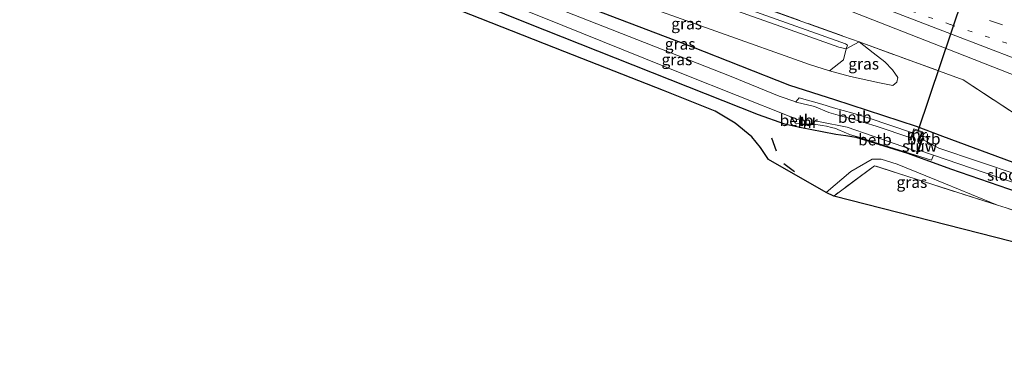
# Model space of a CAD drawing. Units: metres. Extents: x 250000 to 260010, y 477212 to 479796.
# Drawn here: x 259319 to 259535, y 478922 to 478996 of the extents above; entities that cross this region are included whole.
import ezdxf
from ezdxf.enums import TextEntityAlignment as Align

# ---------------------------------------------------------------- set-up
doc = ezdxf.new("R2010")
doc.units = ezdxf.units.M
for name, pattern in [('IE-TERREINAFSCHEIDING', [10, 8, -2]), ('VW-1-3_STREEP', [4, 1, -3]), ('VW-3-9_STREEP', [12, 3, -9])]:
    doc.linetypes.add(name, pattern=pattern)
for name, color, linetype, lineweight in [('B-ME-GR-BOMENSTRUIKEN-GV-B6', 93, 'Continuous', 18), ('B-ME-GW-INSTEEKWATERGANG-L-B1', 10, 'Continuous', 25), ('B-ME-GW-KRUINLIJN-L-B1', 93, 'Continuous', 18), ('B-ME-GW-TEENLIJN-L-B1', 93, 'Continuous', 18), ('B-ME-IE-GRASLAND-GV-B6', 93, 'Continuous', 18), ('B-ME-IE-GRONDWERKLIJN-GROND_INGERICHT-GV-B6', 253, 'Continuous', 18), ('B-ME-IE-TERREINAFSCHEIDING-RASTERHEKWERK-L-B1', 8, 'IE-TERREINAFSCHEIDING', 18), ('B-ME-IE-TERREINAFSCHEIDING-SCHRIKHEK-L-B1', 10, 'Continuous', 25), ('B-ME-KG-KADASTRAAL-OPNAMEDTMGRENS-L-B1', 10, 'Continuous', 25), ('B-ME-KW-DUIKER-L-B1', 10, 'Continuous', 25), ('B-ME-KW-STUW-GV-B6', 173, 'Continuous', 18), ('B-ME-KW-STUW-L-B1', 173, 'Continuous', 18), ('B-ME-MW-MUUR-GV-B6', 8, 'IE-TERREINAFSCHEIDING-KUNSTMATIG', 18), ('B-ME-OB-BEKLEDING-GV-B6', 253, 'Continuous', 18), ('B-ME-OG-WATER-GV-B6', 153, 'Continuous', 18), ('B-ME-VH-VERH_SOORT-BITUMEN-GV-B6', 8, 'IE-TERREINAFSCHEIDING-NATUURLIJK-HOUTWAL', 18), ('B-ME-VW-MARKERING-13STREEP-045-L-B1', 255, 'VW-1-3_STREEP', 18), ('B-ME-VW-MARKERING-39STREEP-015-L-B1', 255, 'VW-3-9_STREEP', 18), ('B-ME-VW-MARKERING-STREEP-015-L-B1', 7, 'Continuous', 18)]:
    doc.layers.add(name, color=color, linetype=linetype, lineweight=lineweight)
doc.styles.add('NLCS-ISO', font='NLCS-ISO.TTF')
doc.linetypes.add('IE-TERREINAFSCHEIDING-KUNSTMATIG', pattern='A,4,[82,NLCS.SHX,S=0.75,R=90,X=0,Y=0],4,-2', length=10)
doc.linetypes.add('IE-TERREINAFSCHEIDING-NATUURLIJK-HOUTWAL', pattern='A,7,-1.5,[67,NLCS.SHX,S=0.75,R=45,X=0,Y=0],-1.5,7,-1.5,[70,NLCS.SHX,S=0.75,R=0,X=0,Y=0],-1.5', length=20)

msp = doc.modelspace()

# ---------------------------------------------------------------- linework, layer by layer
at = {"layer": 'B-ME-GR-BOMENSTRUIKEN-GV-B6'}
for points in [[(259503.37, 478991.005, 37.246), (259500.494, 478989.492, 38.416), (259500.838, 478990.313, 38.47), (259500.348, 478990.594, 38.476), (259499.335, 478990.995, 38.47), (259444.848, 479010.411, 38.179), (259398.001, 479027.811, 38.053), (259362.286, 479041.503, 37.96), (259321.492, 479057.647, 37.873), (259294.881, 479068.988, 37.57), (259295.359, 479070.548, 36.103), (259336.064, 479054.253, 36.415), (259374.592, 479038.912, 36.637), (259415.907, 479022.961, 37.015), (259454.539, 479008.542, 37.066), (259500.001, 478992.229, 37.246), (259503.37, 478991.005, 37.246)], [(259500.494, 478989.492, 38.416), (259498.917, 478989.853, 38.41), (259486.166, 478994.403, 38.371), (259449.946, 479007.296, 38.194), (259409.958, 479021.887, 37.963), (259374.195, 479035.795, 37.951), (259340.46, 479049.076, 37.945), (259307.929, 479061.997, 37.717), (259294.444, 479067.562, 37.738), (259294.881, 479068.988, 37.57), (259321.492, 479057.647, 37.873), (259362.286, 479041.503, 37.96), (259398.001, 479027.811, 38.053), (259444.848, 479010.411, 38.179), (259499.335, 478990.995, 38.47), (259500.348, 478990.594, 38.476), (259500.838, 478990.313, 38.47), (259500.494, 478989.492, 38.416)], [(259496.854, 478984.694, 36.13), (259492.441, 478986.083, 36.049), (259451.304, 479000.797, 35.671), (259407.613, 479017.283, 35.353), (259363.263, 479034.64, 35.437), (259315.082, 479054.093, 35.599), (259293.254, 479063.676, 35.614), (259294.444, 479067.562, 37.738), (259307.929, 479061.997, 37.717), (259340.46, 479049.076, 37.945), (259374.195, 479035.795, 37.951), (259409.958, 479021.887, 37.963), (259449.946, 479007.296, 38.194), (259486.166, 478994.403, 38.371), (259498.917, 478989.853, 38.41), (259500.494, 478989.492, 38.416), (259499.905, 478987.091, 37.711), (259496.854, 478984.694, 36.13)]]:
    msp.add_polyline3d(points, dxfattribs=at)
at = {"layer": 'B-ME-GW-INSTEEKWATERGANG-L-B1'}
for points in [[(259639.879, 478932.766, 36.904), (259611.78, 478941.369, 36.964), (259575.864, 478951.891, 36.748), (259547.296, 478960.831, 36.559), (259521.772, 478970.235, 36.643), (259515.938, 478972.433, 36.667), (259498.032, 478978.326, 36.151), (259488.169, 478981.434, 35.851), (259466.662, 478989.929, 35.728), (259417.684, 479008.562, 35.308), (259376.108, 479024.766, 35.047), (259291.902, 479059.264, 35.398)], [(259289.371, 479050.999, 35.581), (259331.935, 479034.153, 35.59), (259382.85, 479014.43, 35.599), (259430.434, 478995.225, 35.404), (259481.197, 478975.111, 35.455), (259486.96, 478973.024, 35.452), (259490.72, 478972.228, 35.476), (259495.219, 478971.374, 35.572), (259498.225, 478970.79, 35.755), (259500.456, 478970.494, 35.773), (259502.651, 478970.094, 35.839), (259513.985, 478966.58, 36.013), (259523.395, 478963.157, 36.19), (259553.15, 478952.903, 36.667), (259593.574, 478939.971, 37.054), (259602.996, 478936.703, 37.207), (259633.031, 478928.726, 36.913), (259638.276, 478927.418, 36.922)]]:
    msp.add_polyline3d(points, dxfattribs=at)
at = {"layer": 'B-ME-GW-KRUINLIJN-L-B1'}
msp.add_polyline3d([(259294.881, 479068.988, 37.57), (259321.492, 479057.647, 37.873), (259362.286, 479041.503, 37.96), (259398.001, 479027.811, 38.053), (259444.848, 479010.411, 38.179), (259499.335, 478990.995, 38.47), (259500.348, 478990.594, 38.476), (259500.838, 478990.313, 38.47), (259500.494, 478989.492, 38.416), (259498.917, 478989.853, 38.41), (259486.166, 478994.403, 38.371), (259449.946, 479007.296, 38.194), (259409.958, 479021.887, 37.963), (259374.195, 479035.795, 37.951), (259340.46, 479049.076, 37.945), (259307.929, 479061.997, 37.717), (259294.444, 479067.562, 37.738)], dxfattribs=at)
at = {"layer": 'B-ME-GW-TEENLIJN-L-B1'}
for points in [[(259496.854, 478984.694, 36.13), (259501.492, 478983.421, 36.4), (259507.8, 478982.011, 36.589), (259510.77, 478981.423, 36.754), (259511.662, 478982.184, 36.832), (259511.858, 478983.228, 36.928), (259510.69, 478984.919, 36.916), (259508.981, 478986.645, 37.087), (259506.424, 478988.612, 37.204), (259503.37, 478991.005, 37.246)], [(259496.137, 478958.002, 35.581), (259501.526, 478962.605, 35.833), (259506.188, 478965.281, 35.899), (259508.204, 478965.289, 35.941), (259511.691, 478964.216, 35.953), (259522.292, 478959.906, 36.343), (259533.754, 478955.167, 36.544)]]:
    msp.add_polyline3d(points, dxfattribs=at)
at = {"layer": 'B-ME-IE-GRASLAND-GV-B6'}
for points in [[(259556.78, 478962.63, 36.877), (259526.211, 478982.709, 37.42), (259503.37, 478991.005, 37.246), (259500.001, 478992.229, 37.246), (259454.539, 479008.542, 37.066), (259415.907, 479022.961, 37.015), (259374.592, 479038.912, 36.637), (259336.064, 479054.253, 36.415), (259295.359, 479070.548, 36.103), (259297.462, 479077.417, 36.5), (259308.295, 479073.056, 36.531), (259332.962, 479063.147, 36.666), (259353.27, 479054.983, 36.789), (259376.074, 479046.11, 36.903), (259400.629, 479036.554, 37.033), (259415.91, 479030.601, 37.064), (259440.359, 479021.341, 37.184), (259458.714, 479014.346, 37.298), (259498.301, 478999.024, 37.551), (259522.81, 478989.448, 37.677), (259544.291, 478981.04, 37.806)], [(259547.296, 478960.831, 36.559), (259521.772, 478970.235, 36.643), (259515.938, 478972.433, 36.667), (259498.032, 478978.326, 36.151), (259488.169, 478981.434, 35.851), (259466.662, 478989.929, 35.728), (259417.684, 479008.562, 35.308), (259376.108, 479024.766, 35.047), (259291.902, 479059.264, 35.398)], [(259291.902, 479059.264, 35.398), (259376.108, 479024.766, 35.047), (259417.684, 479008.562, 35.308), (259466.662, 478989.929, 35.728), (259488.169, 478981.434, 35.851), (259498.032, 478978.326, 36.151), (259515.938, 478972.433, 36.667), (259521.772, 478970.235, 36.643), (259547.296, 478960.831, 36.559)], [(259290.204, 479053.72, 34.09), (259323.728, 479040.17, 34.09), (259359.989, 479025.783, 34.09), (259396.797, 479011.203, 34.09), (259433.754, 478996.487, 34.09), (259464.826, 478983.931, 34.09), (259488.386, 478974.586, 34.09), (259489.384, 478973.214, 34.768), (259490.68, 478973.137, 34.786), (259490.672, 478972.9, 35.158), (259493.381, 478972.792, 35.167), (259493.393, 478972.949, 34.858), (259495.222, 478972.659, 34.933), (259496.229, 478972.533, 34.921), (259497.31, 478972.254, 34.903), (259498.258, 478971.988, 34.921), (259498.705, 478971.798, 34.96), (259501.444, 478970.609, 35.509), (259503.325, 478970.111, 35.587), (259506.405, 478969.124, 35.608), (259519.283, 478965.03, 35.62), (259519.709, 478966.144, 34.975), (259536.345, 478960.458, 35.251)], [(259315.082, 479054.093, 35.599), (259363.263, 479034.64, 35.437), (259407.613, 479017.283, 35.353), (259451.304, 479000.797, 35.671), (259492.441, 478986.083, 36.049), (259496.854, 478984.694, 36.13), (259501.492, 478983.421, 36.4), (259507.8, 478982.011, 36.589), (259510.77, 478981.423, 36.754), (259511.662, 478982.184, 36.832), (259511.858, 478983.228, 36.928), (259510.69, 478984.919, 36.916), (259508.981, 478986.645, 37.087), (259506.424, 478988.612, 37.204), (259503.37, 478991.005, 37.246), (259526.211, 478982.709, 37.42), (259556.78, 478962.63, 36.877)], [(259553.15, 478952.903, 36.667), (259523.395, 478963.157, 36.19), (259513.985, 478966.58, 36.013), (259502.651, 478970.094, 35.839), (259500.456, 478970.494, 35.773), (259498.225, 478970.79, 35.755), (259495.219, 478971.374, 35.572), (259490.72, 478972.228, 35.476), (259486.96, 478973.024, 35.452), (259481.197, 478975.111, 35.455), (259430.434, 478995.225, 35.404), (259382.85, 479014.43, 35.599), (259331.935, 479034.153, 35.59), (259289.371, 479050.999, 35.581)], [(259289.371, 479050.999, 35.581), (259331.935, 479034.153, 35.59), (259382.85, 479014.43, 35.599), (259430.434, 478995.225, 35.404), (259481.197, 478975.111, 35.455), (259486.96, 478973.024, 35.452), (259490.72, 478972.228, 35.476), (259495.219, 478971.374, 35.572), (259498.225, 478970.79, 35.755), (259500.456, 478970.494, 35.773), (259502.651, 478970.094, 35.839), (259513.985, 478966.58, 36.013), (259523.395, 478963.157, 36.19), (259553.15, 478952.903, 36.667)], [(259538.305, 478961.832, 35.308), (259520.828, 478967.723, 35.275), (259518.3, 478969.079, 35.035), (259518.589, 478969.922, 35.632), (259517.017, 478970.471, 35.65), (259517.275, 478971.252, 36.427), (259515.374, 478971.91, 36.397), (259515.1, 478971.083, 35.689), (259505.343, 478974.378, 35.5), (259501.951, 478975.349, 35.29), (259497.721, 478976.528, 34.921), (259495.152, 478977.327, 34.765), (259490.177, 478978.726, 34.72), (259489.487, 478977.836, 34.09), (259485.828, 478979.084, 34.09), (259475.241, 478983.455, 34.09), (259456.206, 478990.872, 34.09), (259431.972, 479000.472, 34.09), (259401.046, 479012.923, 34.09), (259369.129, 479025.635, 34.09), (259340.795, 479036.795, 34.09), (259305.988, 479050.651, 34.09)], [(259535.609, 478954.572, 36.535), (259533.754, 478955.167, 36.544), (259522.292, 478959.906, 36.343), (259511.691, 478964.216, 35.953), (259508.204, 478965.289, 35.941), (259506.188, 478965.281, 35.899), (259501.526, 478962.605, 35.833), (259496.137, 478958.002, 35.581), (259483.456, 478965.218, 35.683), (259481.713, 478967.859, 35.686), (259479.781, 478970.155, 35.686), (259476.135, 478973.215, 35.647), (259471.728, 478975.783, 35.683), (259460.43, 478980.356, 35.602), (259438.748, 478988.857, 35.524), (259399.544, 479004.318, 35.617), (259364.311, 479018.121, 35.662), (259329.316, 479031.943, 35.722), (259288.423, 479047.905, 35.821)], [(259496.854, 478984.694, 36.13), (259499.905, 478987.091, 37.711), (259500.494, 478989.492, 38.416), (259503.37, 478991.005, 37.246), (259506.424, 478988.612, 37.204), (259508.981, 478986.645, 37.087), (259510.69, 478984.919, 36.916), (259511.858, 478983.228, 36.928), (259511.662, 478982.184, 36.832), (259510.77, 478981.423, 36.754), (259507.8, 478982.011, 36.589), (259501.492, 478983.421, 36.4), (259496.854, 478984.694, 36.13)], [(259533.754, 478955.167, 36.544), (259506.719, 478963.844, 36.181), (259497.82, 478957.197, 36.187), (259496.137, 478958.002, 35.581), (259501.526, 478962.605, 35.833), (259506.188, 478965.281, 35.899), (259508.204, 478965.289, 35.941), (259511.691, 478964.216, 35.953), (259522.292, 478959.906, 36.343), (259533.754, 478955.167, 36.544)]]:
    msp.add_polyline3d(points, dxfattribs=at)
at = {"layer": 'B-ME-IE-GRONDWERKLIJN-GROND_INGERICHT-GV-B6'}
msp.add_polyline3d([(259597.17, 478934.649, 37.084), (259597.0835, 478931.8756, 37.0038), (259497.82, 478957.197, 36.187), (259506.719, 478963.844, 36.181), (259533.754, 478955.167, 36.544), (259535.609, 478954.572, 36.535), (259566.471, 478944.601, 36.733), (259597.17, 478934.649, 37.084)], dxfattribs=at)
at = {"layer": 'B-ME-IE-TERREINAFSCHEIDING-RASTERHEKWERK-L-B1'}
for points in [[(259295.359, 479070.548, 36.103), (259336.064, 479054.253, 36.415), (259374.592, 479038.912, 36.637), (259415.907, 479022.961, 37.015), (259454.539, 479008.542, 37.066), (259500.001, 478992.229, 37.246), (259503.37, 478991.005, 37.246), (259526.211, 478982.709, 37.42), (259556.78, 478962.63, 36.877), (259619.977, 478943.609, 37.195), (259641.296, 478937.496, 37.393)], [(259637.047, 478923.317, 36.931), (259621.755, 478927.669, 37.072), (259597.17, 478934.649, 37.084), (259566.471, 478944.601, 36.733), (259535.609, 478954.572, 36.535), (259533.754, 478955.167, 36.544), (259506.719, 478963.844, 36.181), (259497.82, 478957.197, 36.187)]]:
    msp.add_polyline3d(points, dxfattribs=at)
at = {"layer": 'B-ME-IE-TERREINAFSCHEIDING-SCHRIKHEK-L-B1'}
for p, q in [((259485.194, 478967.02, 36.625), (259484.174, 478969.87, 36.625)), ((259486.829, 478964.302, 36.625), (259489.193, 478962.606, 36.625))]:
    msp.add_line(p, q, dxfattribs=at)
at = {"layer": 'B-ME-KG-KADASTRAAL-OPNAMEDTMGRENS-L-B1'}
msp.add_polyline3d([(259636.5952, 478921.7965, 36.9), (259597.0835, 478931.8756, 37.0038), (259497.82, 478957.197, 36.187), (259496.137, 478958.002, 35.581), (259483.456, 478965.218, 35.683), (259481.713, 478967.859, 35.686), (259479.781, 478970.155, 35.686), (259476.135, 478973.215, 35.647), (259471.728, 478975.783, 35.683), (259460.43, 478980.356, 35.602), (259438.748, 478988.857, 35.524), (259399.544, 479004.318, 35.617), (259364.311, 479018.121, 35.662), (259329.316, 479031.943, 35.722), (259288.423, 479047.905, 35.821)], dxfattribs=at)
at = {"layer": 'B-ME-KW-DUIKER-L-B1'}
msp.add_line((259541.187, 479045.476, 36.668), (259516.241, 478971.45, 36.373), dxfattribs=at)
at = {"layer": 'B-ME-KW-STUW-GV-B6'}
msp.add_polyline3d([(259515.947, 478966.532, 35.407), (259516.113, 478967.002, 34.09), (259516.897, 478969.219, 34.09), (259517.143, 478969.856, 35.407), (259517.343, 478969.784, 35.407), (259517.285, 478969.623, 35.272), (259516.436, 478967.263, 35.162), (259516.147, 478966.46, 35.407), (259515.947, 478966.532, 35.407)], dxfattribs=at)
at = {"layer": 'B-ME-KW-STUW-L-B1'}
msp.add_line((259517.212, 478969.709, 35.392), (259516.127, 478966.614, 35.392), dxfattribs=at)
at = {"layer": 'B-ME-MW-MUUR-GV-B6'}
for points in [[(259493.393, 478972.949, 34.858), (259493.381, 478972.792, 35.167), (259490.672, 478972.9, 35.158), (259490.68, 478973.137, 34.786), (259490.705, 478973.916, 34.09), (259490.724, 478974.498, 34.09), (259490.908, 478974.491, 34.09), (259490.857, 478973.041, 34.09), (259493.217, 478972.949, 34.09), (259493.325, 478974.391, 34.09), (259493.503, 478974.379, 34.09), (259493.45, 478973.688, 34.09), (259493.393, 478972.949, 34.858)], [(259514.741, 478969.996, 34.09), (259515.1, 478971.083, 35.689), (259515.374, 478971.91, 36.397), (259517.275, 478971.252, 36.427), (259517.017, 478970.471, 35.65), (259516.621, 478969.272, 34.09), (259516.487, 478968.866, 34.09), (259516.288, 478968.937, 34.09), (259517.02, 478971.15, 34.09), (259515.516, 478971.667, 34.09), (259514.794, 478969.483, 34.09), (259514.595, 478969.554, 34.09), (259514.741, 478969.996, 34.09)]]:
    msp.add_polyline3d(points, dxfattribs=at)
at = {"layer": 'B-ME-OB-BEKLEDING-GV-B6'}
for points in [[(259514.741, 478969.996, 34.09), (259507.126, 478972.492, 34.09), (259502.295, 478973.973, 34.09), (259499.75, 478974.637, 34.09), (259496.684, 478975.499, 34.09), (259493.532, 478976.835, 34.09), (259489.55, 478977.815, 34.09), (259489.487, 478977.836, 34.09), (259490.177, 478978.726, 34.72), (259495.152, 478977.327, 34.765), (259497.721, 478976.528, 34.921), (259501.951, 478975.349, 35.29), (259505.343, 478974.378, 35.5), (259515.1, 478971.083, 35.689), (259514.741, 478969.996, 34.09)], [(259489.384, 478973.214, 34.768), (259488.386, 478974.586, 34.09), (259488.472, 478974.552, 34.09), (259489.868, 478973.972, 34.09), (259490.705, 478973.916, 34.09), (259490.68, 478973.137, 34.786), (259489.384, 478973.214, 34.768)], [(259516.436, 478967.263, 35.162), (259519.709, 478966.144, 34.975), (259519.283, 478965.03, 35.62), (259506.405, 478969.124, 35.608), (259503.325, 478970.111, 35.587), (259501.444, 478970.609, 35.509), (259498.705, 478971.798, 34.96), (259498.258, 478971.988, 34.921), (259497.31, 478972.254, 34.903), (259496.229, 478972.533, 34.921), (259495.222, 478972.659, 34.933), (259493.393, 478972.949, 34.858), (259493.45, 478973.688, 34.09), (259494.794, 478973.445, 34.09), (259500.708, 478972.327, 34.09), (259506.19, 478970.431, 34.09), (259516.113, 478967.002, 34.09), (259515.947, 478966.532, 35.407), (259516.147, 478966.46, 35.407), (259516.436, 478967.263, 35.162)], [(259516.897, 478969.219, 34.09), (259516.621, 478969.272, 34.09), (259517.017, 478970.471, 35.65), (259518.589, 478969.922, 35.632), (259518.3, 478969.079, 35.035), (259517.285, 478969.623, 35.272), (259517.343, 478969.784, 35.407), (259517.143, 478969.856, 35.407), (259516.897, 478969.219, 34.09)]]:
    msp.add_polyline3d(points, dxfattribs=at)
at = {"layer": 'B-ME-OG-WATER-GV-B6'}
for points in [[(259516.897, 478969.219, 34.09), (259516.113, 478967.002, 34.09), (259506.19, 478970.431, 34.09), (259500.708, 478972.327, 34.09), (259494.794, 478973.445, 34.09), (259493.45, 478973.688, 34.09), (259493.503, 478974.379, 34.09), (259493.325, 478974.391, 34.09), (259493.217, 478972.949, 34.09), (259490.857, 478973.041, 34.09), (259490.908, 478974.491, 34.09), (259490.724, 478974.498, 34.09), (259490.705, 478973.916, 34.09), (259489.868, 478973.972, 34.09), (259488.472, 478974.552, 34.09), (259488.386, 478974.586, 34.09), (259464.826, 478983.931, 34.09), (259433.754, 478996.487, 34.09), (259396.797, 479011.203, 34.09), (259359.989, 479025.783, 34.09), (259323.728, 479040.17, 34.09), (259290.204, 479053.72, 34.09)], [(259305.988, 479050.651, 34.09), (259340.795, 479036.795, 34.09), (259369.129, 479025.635, 34.09), (259401.046, 479012.923, 34.09), (259431.972, 479000.472, 34.09), (259456.206, 478990.872, 34.09), (259475.241, 478983.455, 34.09), (259485.828, 478979.084, 34.09), (259489.487, 478977.836, 34.09), (259489.55, 478977.815, 34.09), (259493.532, 478976.835, 34.09), (259496.684, 478975.499, 34.09), (259499.75, 478974.637, 34.09), (259502.295, 478973.973, 34.09), (259507.126, 478972.492, 34.09), (259514.741, 478969.996, 34.09), (259514.595, 478969.554, 34.09), (259514.794, 478969.483, 34.09), (259515.516, 478971.667, 34.09), (259517.02, 478971.15, 34.09), (259516.288, 478968.937, 34.09), (259516.487, 478968.866, 34.09), (259516.621, 478969.272, 34.09), (259516.897, 478969.219, 34.09)], [(259516.436, 478967.263, 35.162), (259517.285, 478969.623, 35.272), (259518.3, 478969.079, 35.035), (259520.828, 478967.723, 35.275), (259538.305, 478961.832, 35.308), (259547.207, 478958.853, 35.236), (259554.58, 478956.385, 35.238), (259553.928, 478954.333, 35.258), (259536.345, 478960.458, 35.251), (259519.709, 478966.144, 34.975), (259516.436, 478967.263, 35.162)]]:
    msp.add_polyline3d(points, dxfattribs=at)
at = {"layer": 'B-ME-VH-VERH_SOORT-BITUMEN-GV-B6'}
msp.add_polyline3d([(259544.291, 478981.04, 37.806), (259522.81, 478989.448, 37.677), (259498.301, 478999.024, 37.551), (259458.714, 479014.346, 37.298), (259440.359, 479021.341, 37.184), (259415.91, 479030.601, 37.064), (259400.629, 479036.554, 37.033), (259376.074, 479046.11, 36.903), (259353.27, 479054.983, 36.789), (259332.962, 479063.147, 36.666), (259308.295, 479073.056, 36.531), (259297.462, 479077.417, 36.5), (259298.379, 479080.411, 36.593), (259299.397, 479083.734, 36.646), (259300.417, 479087.068, 36.789), (259300.643, 479087.803, 36.774), (259315.125, 479081.954, 36.803), (259336.801, 479073.252, 36.84)], dxfattribs=at)
at = {"layer": 'B-ME-VW-MARKERING-13STREEP-045-L-B1'}
msp.add_polyline3d([(259480.702, 479009.852, 37.378), (259499.68, 479002.987, 37.45), (259523.431, 478994.812, 37.539), (259546.358, 478987.191, 37.661), (259577.072, 478977.372, 37.809), (259596.331, 478971.537, 37.933), (259611.726, 478966.897, 38.074), (259635.04, 478960.253, 38.245), (259647.122, 478956.938, 38.343)], dxfattribs=at)
at = {"layer": 'B-ME-VW-MARKERING-39STREEP-015-L-B1'}
msp.add_polyline3d([(259299.397, 479083.734, 36.646), (259306.551, 479080.827, 36.657), (259317.72, 479076.326, 36.698), (259328.93, 479071.854, 36.76), (259340.09, 479067.368, 36.803), (259351.297, 479062.914, 36.833), (259362.492, 479058.485, 36.869), (259373.729, 479054.063, 36.91), (259384.919, 479049.695, 36.956), (259396.171, 479045.352, 37.007), (259407.409, 479041.031, 37.038), (259418.667, 479036.703, 37.073), (259429.947, 479032.444, 37.102), (259441.214, 479028.226, 37.151), (259452.503, 479024.018, 37.191), (259463.798, 479019.818, 37.248), (259475.112, 479015.642, 37.282), (259486.458, 479011.562, 37.332), (259497.79, 479007.443, 37.361), (259509.143, 479003.428, 37.415), (259520.574, 478999.543, 37.45), (259532.007, 478995.71, 37.491), (259543.478, 478991.897, 37.543)], dxfattribs=at)
at = {"layer": 'B-ME-VW-MARKERING-STREEP-015-L-B1'}
msp.add_polyline3d([(259646.092, 478953.501, 38.427), (259634.027, 478956.811, 38.332), (259610.816, 478963.436, 38.166), (259595.743, 478967.942, 38.023), (259576.006, 478973.968, 37.908), (259557.831, 478979.665, 37.805), (259556.681, 478980.053, 37.805), (259555.603, 478980.419, 37.789), (259545.398, 478984.35, 37.731), (259523.661, 478992.743, 37.6), (259499.443, 479002.057, 37.489), (259459.803, 479017.309, 37.278), (259441.685, 479024.059, 37.182), (259416.935, 479033.349, 37.08)], dxfattribs=at)

# ---------------------------------------------------------------- texts
at = {"layer": 'B-ME-IE-GRASLAND-GV-B6', "ltscale": 0.2, "style": 'NLCS-ISO'}
for p in [(259465.484, 478995.022), (259464.0625, 478990.569), (259463.3495, 478987.158), (259504.356, 478986.214), (259514.9455, 478960.228)]:
    msp.add_text('gras', height=2.5, dxfattribs=at).set_placement(p, align=Align.MIDDLE_CENTER)
at = {"layer": 'B-ME-KW-STUW-GV-B6', "ltscale": 0.2, "style": 'NLCS-ISO'}
msp.add_text('stuw', height=2.5, dxfattribs=at).set_placement((259516.6415, 478968.1593), align=Align.MIDDLE_CENTER)
at = {"layer": 'B-ME-KW-STUW-L-B1', "ltscale": 0.2, "style": 'NLCS-ISO'}
msp.add_text('stuw', height=2.5, dxfattribs=at).set_placement((259516.6695, 478968.1615), align=Align.MIDDLE_CENTER)
at = {"layer": 'B-ME-MW-MUUR-GV-B6', "ltscale": 0.2, "style": 'NLCS-ISO'}
for p in [(259492.0541, 478973.3665), (259516.0116, 478970.6209)]:
    msp.add_text('mr', height=2.5, dxfattribs=at).set_placement(p, align=Align.MIDDLE_CENTER)
at = {"layer": 'B-ME-OB-BEKLEDING-GV-B6', "ltscale": 0.2, "style": 'NLCS-ISO'}
for p in [(259489.6027, 478973.8058), (259502.405, 478974.5031), (259506.8278, 478969.5602), (259517.5318, 478969.7397)]:
    msp.add_text('betb', height=2.5, dxfattribs=at).set_placement(p, align=Align.MIDDLE_CENTER)
at = {"layer": 'B-ME-OG-WATER-GV-B6', "ltscale": 0.2, "style": 'NLCS-ISO'}
msp.add_text('sloot', height=2.5, dxfattribs=at).set_placement((259535.4244, 478961.8059), align=Align.MIDDLE_CENTER)

doc.saveas('drawing.dxf')
